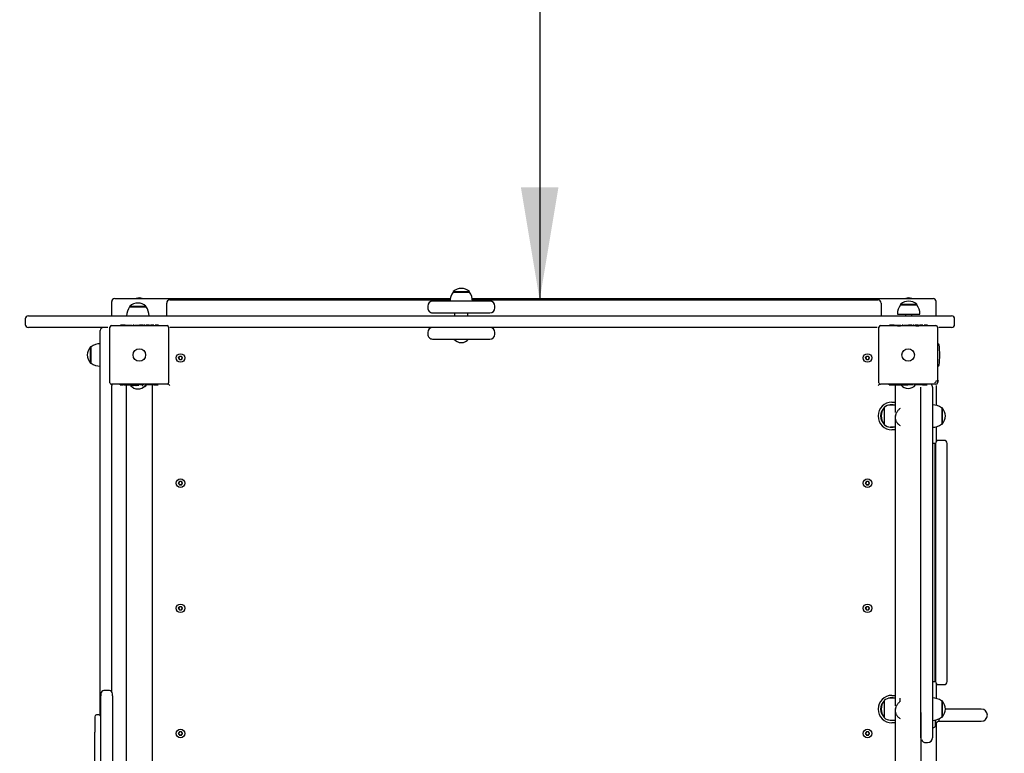
# Model space of a CAD drawing. Units: millimetres. Extents: x 20 to 203, y 5 to 287.
# Drawn here: x 110 to 131, y 113 to 129 of the extents above; entities that cross this region are included whole.
import ezdxf
from ezdxf.enums import TextEntityAlignment as Align
from ezdxf.lldxf.tags import DXFTag

# ---------------------------------------------------------------- set-up
doc = ezdxf.new("R2010")
doc.units = ezdxf.units.MM
for name, color, linetype in [('__GOLIATH_DPT_MA', 7, 'Continuous'), ('CASQUILLO', 7, 'Continuous'), ('CAZOLETA_POSTES-', 7, 'Continuous'), ('Default', 7, 'Continuous'), ('DV1_Predeterminado', 7, 'Continuous'), ('ESCUADRA', 7, 'Continuous'), ('JAM01H05', 7, 'Continuous'), ('JAM12M09', 7, 'Continuous'), ('JAM12M11', 7, 'Continuous'), ('JAM12ME01', 7, 'Continuous'), ('JAM12P02', 7, 'Continuous'), ('JAM12P03', 7, 'Continuous'), ('JAM12P04', 7, 'Continuous'), ('JAM12P07', 7, 'Continuous'), ('JAM12P09', 7, 'Continuous'), ('JAM12P13', 7, 'Continuous'), ('JCA01P-15', 7, 'Continuous'), ('PLETINA_BARRANDI', 7, 'Continuous'), ('Predeterminado', 7, 'Continuous'), ('TAPA_POSTES', 7, 'Continuous'), ('TAPON_PARA_AVELL', 7, 'Continuous'), ('TAPON_TAPA_CUADR', 7, 'Continuous'), ('TORNILLO-M10_X13', 7, 'Continuous'), ('TORNILLO-M10_X15', 7, 'Continuous'), ('TORNILLO-M10X80', 7, 'Continuous'), ('TORNILLO_CABEZA_', 7, 'Continuous'), ('TUB_DIAM.43X777-', 7, 'Continuous'), ('TUB_DIM.43X1652', 7, 'Continuous')]:
    doc.layers.add(name, color=color, linetype=linetype)
doc.styles.add('SEACAD_Arial', font='arial.ttf')
tags = doc.linetypes.add('HIDDEN2', pattern=[4.7625, 3.175, -1.5875]).pattern_tags.tags
tags[6:7] = [DXFTag(74, 4), DXFTag(75, 0), DXFTag(340, '0'), DXFTag(46, 0.0), DXFTag(50, 0.0), DXFTag(44, 0.0), DXFTag(45, 0.0)]
tags[4:5] = [DXFTag(74, 4), DXFTag(75, 0), DXFTag(340, '0'), DXFTag(46, 0.0), DXFTag(50, 0.0), DXFTag(44, 0.0), DXFTag(45, 0.0)]
doc.dimstyles.new('UNE', dxfattribs={"dimtxt": 2.4, "dimasz": 2.4, "dimexe": 1.2, "dimexo": 0, "dimgap": 1.2, "dimtad": 1, "dimdec": 0, "dimlfac": 76.923077, "dimrnd": 10, "dimtxsty": 'SEACAD_Arial', "dimblk1": '_SE_FILLED', "dimblk2": '_SE_FILLED', "dimsah": 1, "dimcen": 1.2, "dimadec": 1, "dimazin": 0, "dimtfac": 1, "dimtdec": 0, "dimtmove": 0, "dimatfit": 3, "dimfxl": 1, "dimtolj": 1, "dimarcsym": 0})

# ---------------------------------------------------------------- blocks, each defined once
blk = doc.blocks.new('SE')
at = {"layer": '__GOLIATH_DPT_MA', "color": 7, "linetype": 'Continuous'}
for p, q in [((119.582, 123.28), (119.933, 123.28)), ((119.585, 123.293), (119.93, 123.293)), ((119.585, 123.293), (119.585, 123.28)), ((119.93, 123.28), (119.93, 123.293)), ((112.697, 122.968), (113.048, 122.968)), ((112.7, 122.981), (113.045, 122.981)), ((112.7, 122.981), (112.7, 122.968)), ((113.045, 122.968), (113.045, 122.981)), ((129.106, 123.007), (129.457, 123.007)), ((129.109, 123.02), (129.454, 123.02)), ((129.109, 123.02), (129.109, 123.007)), ((129.454, 123.007), (129.454, 123.02)), ((129.041, 122.812), (129.522, 122.812)), ((111.862, 121.769), (111.862, 122.113)), ((111.875, 122.113), (111.862, 122.113)), ((111.875, 121.765), (111.875, 122.116)), ((111.862, 121.769), (111.875, 121.769)), ((128.762, 120.823), (128.762, 120.459)), ((128.992, 120.875), (128.892, 120.875)), ((129.984, 120.816), (129.984, 120.465)), ((129.997, 120.813), (129.984, 120.813)), ((129.997, 120.813), (129.997, 120.469)), ((128.892, 120.407), (128.992, 120.407)), ((129.984, 120.469), (129.997, 120.469)), ((128.762, 114.583), (128.762, 114.219)), ((128.992, 114.635), (128.892, 114.635)), ((129.1, 114.559), (129.1, 114.635)), ((129.984, 114.576), (129.984, 114.225)), ((129.997, 114.573), (129.984, 114.573)), ((129.997, 114.573), (129.997, 114.229)), ((128.892, 114.167), (128.992, 114.167)), ((129.984, 114.229), (129.997, 114.229))]:
    blk.add_line(p, q, dxfattribs=at)
for centre, radius, start, end in [((119.886, 123.07), 0.369, 145.4046, 177.7257), ((119.757, 123.097), 0.261, 48.6512, 131.3489), ((119.629, 123.07), 0.369, 2.2745, 34.5956), ((112.872, 122.785), 0.261, 48.6512, 131.3489), ((129.282, 122.824), 0.261, 48.6512, 131.3489), ((113.001, 122.758), 0.369, 145.4046, 177.7257), ((112.744, 122.758), 0.369, 2.2745, 34.5956), ((129.41, 122.797), 0.369, 145.4046, 177.7257), ((129.153, 122.797), 0.369, 2.2745, 34.5956), ((129.272, 121), 1.565, 90.0001, 98.0311), ((129.272, 121), 1.565, 81.9691, 90.0001), ((112.057, 121.941), 0.261, 138.6512, 221.3489), ((112.084, 121.812), 0.369, 92.2745, 124.5956), ((112.084, 122.069), 0.369, 235.4046, 267.7257), ((112.902, 121.428), 0.199, 218.408, 223.3583), ((112.902, 121.428), 0.199, 289.3103, 321.5921), ((129.272, 121.428), 0.199, 218.408, 321.5921), ((128.924, 120.641), 0.24, 132.297, 227.7032), ((128.958, 120.641), 0.261, 138.6512, 221.3489), ((128.892, 120.686), 0.189, 90.0001, 133.6029), ((128.924, 120.641), 0.24, 76.6489, 106.8886), ((129.774, 120.512), 0.369, 55.4046, 87.7257), ((129.801, 120.641), 0.261, 318.6512, 41.3489), ((129.201, 120.624), 0.205, 179.5687, 185.958), ((128.892, 120.595), 0.189, 226.3973, 270.0001), ((128.924, 120.641), 0.24, 253.1033, 283.3513), ((129.774, 120.769), 0.369, 272.2745, 304.5956), ((128.924, 114.401), 0.24, 132.297, 227.7032), ((128.958, 114.401), 0.261, 138.6512, 221.3489), ((128.892, 114.446), 0.189, 90.0001, 133.6029), ((128.924, 114.401), 0.24, 76.6489, 106.8939), ((129.774, 114.272), 0.369, 55.4046, 87.7257), ((129.801, 114.401), 0.261, 318.6512, 41.3489), ((129.201, 114.384), 0.205, 179.5687, 185.958), ((128.892, 114.355), 0.189, 226.3973, 270.0001), ((128.924, 114.401), 0.24, 253.1053, 283.3513), ((129.774, 114.529), 0.369, 272.2745, 304.5956)]:
    blk.add_arc(centre, radius, start, end, dxfattribs=at)
for points in [[(129.1, 120.799), (129.093, 120.795), (129.086, 120.789), (129.072, 120.778), (129.066, 120.772), (129.054, 120.759), (129.048, 120.752), (129.037, 120.737), (129.031, 120.729), (129.022, 120.713), (129.018, 120.704), (129.012, 120.691), (129.01, 120.686), (129.007, 120.677), (129.005, 120.672), (129.001, 120.658), (128.999, 120.649), (128.997, 120.634), (128.996, 120.629), (128.996, 120.619), (128.996, 120.614), (128.996, 120.599), (128.996, 120.59), (128.998, 120.575), (128.999, 120.571), (129.001, 120.561), (129.003, 120.557), (129.005, 120.548), (129.007, 120.544), (129.01, 120.535), (129.012, 120.531), (129.018, 120.519), (129.022, 120.512), (129.031, 120.497), (129.036, 120.491), (129.045, 120.482), (129.048, 120.479), (129.054, 120.473), (129.057, 120.47), (129.066, 120.463), (129.072, 120.458), (129.086, 120.449), (129.093, 120.445), (129.1, 120.442)], [(129.1, 114.559), (129.093, 114.555), (129.086, 114.549), (129.072, 114.538), (129.066, 114.532), (129.054, 114.519), (129.048, 114.512), (129.037, 114.497), (129.031, 114.489), (129.022, 114.473), (129.018, 114.464), (129.012, 114.451), (129.01, 114.446), (129.007, 114.437), (129.005, 114.432), (129.001, 114.418), (128.999, 114.409), (128.997, 114.394), (128.996, 114.389), (128.996, 114.379), (128.996, 114.374), (128.996, 114.359), (128.996, 114.35), (128.998, 114.335), (128.999, 114.331), (129.001, 114.321), (129.003, 114.317), (129.005, 114.308), (129.007, 114.304), (129.01, 114.295), (129.012, 114.291), (129.018, 114.279), (129.022, 114.272), (129.031, 114.257), (129.036, 114.251), (129.045, 114.242), (129.048, 114.239), (129.054, 114.233), (129.057, 114.23), (129.066, 114.223), (129.072, 114.218), (129.086, 114.209), (129.093, 114.205), (129.1, 114.202)]]:
    blk.add_open_spline(points, degree=3, knots=[0, 0, 0, 0, 0.0625, 0.0625, 0.125, 0.125, 0.1875, 0.1875, 0.25, 0.25, 0.3125, 0.3125, 0.34375, 0.34375, 0.375, 0.375, 0.4375, 0.4375, 0.46875, 0.46875, 0.5, 0.5, 0.5625, 0.5625, 0.59375, 0.59375, 0.625, 0.625, 0.65625, 0.65625, 0.6875, 0.6875, 0.75, 0.75, 0.8125, 0.8125, 0.84375, 0.84375, 0.875, 0.875, 0.9375, 0.9375, 1, 1, 1, 1], dxfattribs=at)
at = {"layer": 'CASQUILLO', "color": 7, "linetype": 'Continuous'}
for p, q in [((119.614, 122.838), (119.614, 122.773)), ((119.9, 122.773), (119.9, 122.838))]:
    blk.add_line(p, q, dxfattribs=at)
at = {"layer": 'CAZOLETA_POSTES-', "color": 7, "linetype": 'Continuous'}
for centre, radius, start, end in [((129.837, 121.395), 0.039, 270.0001, 0), ((129.837, 121.395), 0.078, 317.7614, 0), ((112.336, 121.395), 0.078, 255.5226, 260.0021)]:
    blk.add_arc(centre, radius, start, end, dxfattribs=at)
at = {"layer": 'DV1_Predeterminado', "color": 7, "linetype": 'HIDDEN2'}
blk.add_arc((112.025, 123.143), 19.5, 90, 180, dxfattribs=at)
at = {"layer": 'ESCUADRA', "color": 7, "linetype": 'Continuous'}
for p, q in [((128.924, 120.933), (128.992, 120.933)), ((128.992, 120.348), (128.924, 120.348)), ((128.924, 114.693), (128.992, 114.693)), ((128.992, 114.108), (128.924, 114.108))]:
    blk.add_line(p, q, dxfattribs=at)
for centre, radius in [((128.924, 120.641), 0.293), ((128.924, 114.401), 0.292)]:
    blk.add_arc(centre, radius, 90.0001, 270.0001, dxfattribs=at)
at = {"layer": 'JAM01H05', "color": 7, "linetype": 'Continuous'}
for p, q in [((130.308, 114.401), (130.062, 114.401)), ((130.828, 114.401), (130.308, 114.401)), ((129.854, 114.169), (129.854, 114.052)), ((129.854, 114.05), (129.854, 114.169)), ((129.922, 114.191), (129.922, 114.141)), ((129.922, 114.141), (130.308, 114.141)), ((130.308, 114.141), (130.828, 114.141)), ((129.789, 114.011), (129.815, 114.011))]:
    blk.add_line(p, q, dxfattribs=at)
for centre, radius, start, end in [((130.828, 114.271), 0.13, 270.0001, 90.0001), ((129.815, 114.05), 0.039, 270.0001, 0), ((129.946, 114.052), 0.0924, 104.8419, 180.0001), ((129.815, 114.05), 0.039, 0.0001, 1.4326)]:
    blk.add_arc(centre, radius, start, end, dxfattribs=at)
at = {"layer": 'JAM12M09', "color": 7, "linetype": 'Continuous'}
for p, q in [((112.316, 122.773), (112.316, 123.078)), ((112.381, 123.143), (119.524, 123.143)), ((119.991, 123.143), (129.801, 123.143)), ((129.801, 123.143), (129.802, 123.143)), ((129.867, 122.773), (129.867, 123.078))]:
    blk.add_line(p, q, dxfattribs=at)
for centre, start, end in [((112.381, 123.078), 90.0001, 180.0001), ((129.801, 123.078), 0.0001, 90.0001), ((129.802, 123.078), 0.0001, 90.0001)]:
    blk.add_arc(centre, 0.065, start, end, dxfattribs=at)
at = {"layer": 'JAM12M11', "color": 7, "linetype": 'Continuous'}
for p, q in [((113.487, 122.773), (113.487, 123.046)), ((113.552, 123.111), (119.519, 123.111)), ((119.996, 123.111), (128.632, 123.111)), ((128.697, 123.046), (128.697, 122.773)), ((112.317, 114.767), (112.317, 121.291)), ((113.516, 121.326), (113.552, 121.291)), ((128.663, 121.322), (128.632, 121.291)), ((129.867, 121.291), (129.867, 120.87)), ((129.867, 120.412), (129.867, 120.095)), ((129.867, 114.947), (129.867, 114.63)), ((129.867, 114.099), (129.867, 110.631))]:
    blk.add_line(p, q, dxfattribs=at)
for centre in [(113.779, 121.876), (128.404, 121.876), (113.779, 119.211), (128.404, 119.211), (113.779, 116.546), (128.404, 116.546), (113.779, 113.881), (128.404, 113.881)]:
    blk.add_circle(centre, 0.039, dxfattribs=at)
for centre, start, end in [((113.552, 123.046), 90.0001, 180.0001), ((128.632, 123.046), 0.0001, 90.0001)]:
    blk.add_arc(centre, 0.065, start, end, dxfattribs=at)
at = {"layer": 'JAM12ME01', "color": 7, "linetype": 'Continuous'}
for p, q in [((129.841, 120.056), (129.789, 120.056)), ((129.841, 120.056), (129.841, 114.986)), ((129.789, 114.986), (129.841, 114.986))]:
    blk.add_line(p, q, dxfattribs=at)
at = {"layer": 'JAM12P02', "color": 7, "linetype": 'Continuous'}
for p, q in [((129.542, 120.814), (129.542, 121.252)), ((129.789, 121.252), (129.789, 120.814)), ((129.542, 114.228), (129.542, 120.814)), ((129.789, 120.814), (129.789, 114.228)), ((129.542, 113.79), (129.542, 114.228)), ((129.789, 114.228), (129.789, 113.79)), ((129.646, 113.686), (129.685, 113.686))]:
    blk.add_line(p, q, dxfattribs=at)
for centre, start, end in [((129.646, 121.252), 149.3169, 155.0541), ((129.685, 121.252), 0.0001, 38.6823), ((129.646, 113.79), 204.9461, 270.0001), ((129.685, 113.79), 270.0001, 0)]:
    blk.add_arc(centre, 0.104, start, end, dxfattribs=at)
at = {"layer": 'JAM12P03', "color": 7, "linetype": 'Continuous'}
for p, q in [((130.036, 120.121), (129.919, 120.121)), ((129.854, 120.056), (129.854, 114.986)), ((130.101, 114.986), (130.101, 120.056)), ((129.919, 114.921), (130.036, 114.921))]:
    blk.add_line(p, q, dxfattribs=at)
for centre, start, end in [((129.919, 120.056), 90.0001, 180.0001), ((130.036, 120.056), 0.0001, 90.0001), ((129.919, 114.986), 180.0001, 270.0001), ((130.036, 114.986), 270.0001, 0)]:
    blk.add_arc(centre, 0.065, start, end, dxfattribs=at)
at = {"layer": 'JAM12P04', "color": 7, "linetype": 'Continuous'}
for p, q in [((112.07, 122.136), (112.07, 122.461)), ((112.07, 114.268), (112.07, 122.136)), ((112.317, 121.317), (112.317, 121.291))]:
    blk.add_line(p, q, dxfattribs=at)
blk.add_arc((112.135, 122.461), 0.065, 90.0001, 180.0001, dxfattribs=at)
at = {"layer": 'JAM12P07', "color": 7, "linetype": 'Continuous'}
for p, q in [((110.476, 122.708), (110.476, 122.591)), ((110.544, 122.773), (110.541, 122.773)), ((110.544, 122.773), (111.6, 122.773)), ((111.6, 122.773), (129.454, 122.773)), ((129.454, 122.773), (130.08, 122.773)), ((130.08, 122.773), (130.192, 122.773)), ((130.194, 122.773), (130.192, 122.773)), ((130.259, 122.591), (130.259, 122.708)), ((110.541, 122.526), (110.544, 122.526)), ((111.6, 122.526), (110.544, 122.526)), ((112.235, 122.526), (111.6, 122.526)), ((128.612, 122.526), (113.552, 122.526)), ((130.08, 122.526), (129.926, 122.526)), ((130.192, 122.526), (130.08, 122.526)), ((130.192, 122.526), (130.194, 122.526))]:
    blk.add_line(p, q, dxfattribs=at)
for centre, start, end in [((110.541, 122.708), 90.0001, 180.0001), ((130.194, 122.708), 0.0001, 90.0001), ((110.541, 122.591), 180.0001, 270.0001), ((130.194, 122.591), 270.0001, 0)]:
    blk.add_arc(centre, 0.065, start, end, dxfattribs=at)
at = {"layer": 'JAM12P09', "color": 7, "linetype": 'Continuous'}
for p, q in [((112.083, 114.728), (112.083, 114.681)), ((112.083, 114.42), (112.083, 114.681)), ((112.265, 114.793), (112.148, 114.793)), ((112.33, 114.681), (112.33, 114.728)), ((112.33, 114.681), (112.33, 114.42)), ((112.083, 106.711), (112.083, 114.42)), ((112.33, 114.42), (112.33, 111.398))]:
    blk.add_line(p, q, dxfattribs=at)
for centre, start, end in [((112.148, 114.728), 90.0001, 180.0001), ((112.265, 114.728), 0.0001, 90.0001)]:
    blk.add_arc(centre, 0.065, start, end, dxfattribs=at)
at = {"layer": 'JAM12P13', "color": 7, "linetype": 'Continuous'}
for p, q in [((111.953, 114.239), (111.953, 113.912)), ((112.044, 114.278), (111.992, 114.278)), ((111.953, 107.222), (111.953, 113.912))]:
    blk.add_line(p, q, dxfattribs=at)
for centre, start, end in [((111.992, 114.239), 90.0001, 180.0001), ((112.044, 114.239), 0.0001, 90.0001)]:
    blk.add_arc(centre, 0.039, start, end, dxfattribs=at)
at = {"layer": 'JCA01P-15', "color": 7, "linetype": 'Continuous'}
for p, q in [((120.368, 123.085), (119.146, 123.085)), ((119.042, 122.981), (119.042, 122.942)), ((119.146, 122.838), (120.368, 122.838)), ((120.472, 122.942), (120.472, 122.981)), ((119.042, 122.422), (119.042, 122.383)), ((120.472, 122.383), (120.472, 122.422)), ((119.146, 122.279), (120.368, 122.279))]:
    blk.add_line(p, q, dxfattribs=at)
for centre, start, end in [((119.146, 122.981), 90.0001, 180.0001), ((120.368, 122.981), 0.0001, 90.0001), ((119.146, 122.942), 180.0001, 270.0001), ((120.368, 122.942), 270.0001, 0), ((119.146, 122.422), 90.0001, 180.0001), ((120.368, 122.422), 0.0001, 90.0001), ((119.146, 122.383), 180.0001, 270.0001), ((120.368, 122.383), 270.0001, 0)]:
    blk.add_arc(centre, 0.104, start, end, dxfattribs=at)
at = {"layer": 'PLETINA_BARRANDI', "color": 7, "linetype": 'Continuous'}
for p, q in [((112.577, 121.304), (112.588, 121.304)), ((112.663, 121.304), (112.682, 121.304)), ((112.761, 121.304), (112.782, 121.304)), ((128.947, 121.304), (128.959, 121.304)), ((129.034, 121.304), (129.052, 121.304)), ((129.131, 121.304), (129.156, 121.304)), ((129.169, 121.304), (129.185, 121.304))]:
    blk.add_line(p, q, dxfattribs=at)
at = {"layer": 'TAPA_POSTES', "color": 7, "linetype": 'Continuous'}
for p, q in [((112.278, 121.349), (112.278, 122.532)), ((112.31, 122.565), (113.493, 122.565)), ((112.547, 122.578), (112.501, 122.578)), ((112.589, 122.578), (112.547, 122.578)), ((112.547, 122.578), (112.547, 122.565)), ((112.6, 122.578), (112.589, 122.578)), ((112.589, 122.578), (112.589, 122.565)), ((112.6, 122.578), (112.6, 122.565)), ((112.615, 122.58), (112.615, 122.565)), ((112.615, 122.578), (112.683, 122.578)), ((112.683, 122.565), (112.683, 122.58)), ((112.689, 122.578), (112.689, 122.565)), ((112.69, 122.578), (112.748, 122.578)), ((112.69, 122.578), (112.69, 122.565)), ((112.701, 122.578), (112.701, 122.565)), ((112.784, 122.578), (112.77, 122.578)), ((112.803, 122.578), (112.899, 122.578)), ((112.817, 122.58), (112.817, 122.565)), ((112.886, 122.565), (112.886, 122.58)), ((112.989, 122.578), (112.909, 122.578)), ((112.909, 122.578), (112.909, 122.565)), ((112.989, 122.578), (112.989, 122.565)), ((113.018, 122.578), (113.004, 122.578)), ((113.004, 122.578), (113.004, 122.565)), ((113.018, 122.578), (113.018, 122.565)), ((113.055, 122.578), (113.042, 122.578)), ((113.042, 122.578), (113.042, 122.565)), ((113.108, 122.578), (113.055, 122.578)), ((113.055, 122.578), (113.055, 122.565)), ((113.122, 122.578), (113.108, 122.578)), ((113.108, 122.578), (113.108, 122.565)), ((113.122, 122.578), (113.122, 122.565)), ((113.142, 122.578), (113.14, 122.578)), ((113.215, 122.578), (113.142, 122.578)), ((113.142, 122.578), (113.142, 122.565)), ((113.215, 122.578), (113.215, 122.565)), ((113.309, 122.578), (113.238, 122.578)), ((113.296, 122.565), (113.247, 122.565)), ((113.309, 122.578), (113.309, 122.565)), ((113.526, 122.532), (113.526, 121.349)), ((128.648, 121.349), (128.648, 122.532)), ((128.68, 122.565), (129.863, 122.565)), ((128.917, 122.578), (128.872, 122.578)), ((128.959, 122.578), (128.917, 122.578)), ((128.917, 122.578), (128.917, 122.565)), ((128.97, 122.578), (128.959, 122.578)), ((128.959, 122.578), (128.959, 122.565)), ((128.97, 122.578), (128.97, 122.565)), ((128.985, 122.58), (128.985, 122.565)), ((128.985, 122.578), (129.053, 122.578)), ((129.053, 122.565), (129.053, 122.58)), ((129.059, 122.578), (129.059, 122.565)), ((129.06, 122.578), (129.118, 122.578)), ((129.06, 122.578), (129.06, 122.565)), ((129.071, 122.578), (129.071, 122.565)), ((129.154, 122.578), (129.14, 122.578)), ((129.173, 122.578), (129.269, 122.578)), ((129.187, 122.58), (129.187, 122.565)), ((129.256, 122.565), (129.256, 122.58)), ((129.359, 122.578), (129.279, 122.578)), ((129.279, 122.578), (129.279, 122.565)), ((129.359, 122.578), (129.359, 122.565)), ((129.388, 122.578), (129.375, 122.578)), ((129.375, 122.578), (129.375, 122.565)), ((129.388, 122.578), (129.388, 122.565)), ((129.425, 122.578), (129.412, 122.578)), ((129.412, 122.578), (129.412, 122.565)), ((129.478, 122.578), (129.425, 122.578)), ((129.425, 122.578), (129.425, 122.565)), ((129.492, 122.578), (129.478, 122.578)), ((129.478, 122.578), (129.478, 122.565)), ((129.492, 122.578), (129.492, 122.565)), ((129.512, 122.578), (129.51, 122.578)), ((129.585, 122.578), (129.512, 122.578)), ((129.512, 122.578), (129.512, 122.565)), ((129.585, 122.578), (129.585, 122.565)), ((129.68, 122.578), (129.609, 122.578)), ((129.666, 122.565), (129.617, 122.565)), ((129.68, 122.578), (129.68, 122.565)), ((129.896, 122.532), (129.896, 121.349)), ((113.493, 121.317), (112.31, 121.317)), ((112.494, 121.304), (112.494, 121.317)), ((112.494, 121.304), (112.565, 121.304)), ((112.507, 121.317), (112.556, 121.317)), ((112.588, 121.304), (112.588, 121.317)), ((112.588, 121.304), (112.661, 121.304)), ((112.661, 121.304), (112.661, 121.317)), ((112.661, 121.304), (112.663, 121.304)), ((112.682, 121.304), (112.682, 121.317)), ((112.682, 121.304), (112.695, 121.304)), ((112.695, 121.304), (112.695, 121.317)), ((112.695, 121.304), (112.748, 121.304)), ((112.748, 121.304), (112.748, 121.317)), ((112.748, 121.304), (112.761, 121.304)), ((112.761, 121.304), (112.761, 121.317)), ((112.786, 121.304), (112.786, 121.317)), ((112.786, 121.304), (112.799, 121.304)), ((112.799, 121.304), (112.799, 121.317)), ((112.815, 121.304), (112.815, 121.317)), ((112.815, 121.304), (112.894, 121.304)), ((112.894, 121.304), (112.894, 121.317)), ((113, 121.304), (112.904, 121.304)), ((112.918, 121.317), (112.918, 121.302)), ((112.986, 121.302), (112.986, 121.317)), ((113.019, 121.304), (113.033, 121.304)), ((113.113, 121.304), (113.055, 121.304)), ((113.102, 121.304), (113.102, 121.317)), ((113.113, 121.304), (113.113, 121.317)), ((113.114, 121.304), (113.114, 121.317)), ((113.12, 121.317), (113.12, 121.302)), ((113.189, 121.304), (113.12, 121.304)), ((113.189, 121.302), (113.189, 121.317)), ((113.203, 121.304), (113.203, 121.317)), ((113.203, 121.304), (113.214, 121.304)), ((113.214, 121.304), (113.214, 121.317)), ((113.214, 121.304), (113.257, 121.304)), ((113.257, 121.304), (113.257, 121.317)), ((113.257, 121.304), (113.302, 121.304)), ((129.863, 121.317), (128.68, 121.317)), ((128.864, 121.304), (128.864, 121.317)), ((128.864, 121.304), (128.935, 121.304)), ((128.877, 121.317), (128.926, 121.317)), ((128.959, 121.304), (128.959, 121.317)), ((128.959, 121.304), (129.031, 121.304)), ((129.031, 121.304), (129.031, 121.317)), ((129.031, 121.304), (129.034, 121.304)), ((129.052, 121.304), (129.052, 121.317)), ((129.052, 121.304), (129.066, 121.304)), ((129.066, 121.304), (129.066, 121.317)), ((129.066, 121.304), (129.118, 121.304)), ((129.118, 121.304), (129.118, 121.317)), ((129.118, 121.304), (129.131, 121.304)), ((129.131, 121.304), (129.131, 121.317)), ((129.156, 121.304), (129.156, 121.317)), ((129.156, 121.304), (129.169, 121.304)), ((129.169, 121.304), (129.169, 121.317)), ((129.185, 121.304), (129.185, 121.317)), ((129.185, 121.304), (129.264, 121.304)), ((129.264, 121.304), (129.264, 121.317)), ((129.37, 121.304), (129.274, 121.304)), ((129.288, 121.317), (129.288, 121.302)), ((129.357, 121.302), (129.357, 121.317)), ((129.389, 121.304), (129.403, 121.304)), ((129.483, 121.304), (129.426, 121.304)), ((129.472, 121.304), (129.472, 121.317)), ((129.483, 121.304), (129.483, 121.317)), ((129.485, 121.304), (129.485, 121.317)), ((129.491, 121.317), (129.491, 121.302)), ((129.559, 121.304), (129.491, 121.304)), ((129.559, 121.302), (129.559, 121.317)), ((129.573, 121.304), (129.573, 121.317)), ((129.573, 121.304), (129.584, 121.304)), ((129.584, 121.304), (129.584, 121.317)), ((129.584, 121.304), (129.627, 121.304)), ((129.627, 121.304), (129.627, 121.317)), ((129.627, 121.304), (129.672, 121.304))]:
    blk.add_line(p, q, dxfattribs=at)
for centre in [(112.902, 121.941), (129.272, 121.941)]:
    blk.add_circle(centre, 0.133, dxfattribs=at)
for centre, start, end in [((112.31, 122.532), 90.0001, 180.0001), ((113.493, 122.532), 0.0001, 90.0001), ((128.68, 122.532), 90.0001, 180.0001), ((129.863, 122.532), 0.0001, 90.0001), ((112.31, 121.349), 180.0001, 270.0001), ((113.493, 121.349), 270.0001, 0), ((128.68, 121.349), 180.0001, 270.0001), ((129.863, 121.349), 270.0001, 0)]:
    blk.add_arc(centre, 0.0325, start, end, dxfattribs=at)
at = {"layer": 'TAPON_PARA_AVELL', "color": 7, "linetype": 'Continuous'}
for p, q in [((129.912, 122.175), (129.898, 122.175)), ((129.898, 121.707), (129.912, 121.707))]:
    blk.add_line(p, q, dxfattribs=at)
for centre, radius, start, end in [((129.912, 122.157), 0.0179, 8.0311, 90.0001), ((128.38, 121.941), 1.565, 0.0001, 8.0311), ((128.38, 121.941), 1.565, 351.9691, 0), ((129.912, 121.725), 0.0179, 270.0001, 351.9691)]:
    blk.add_arc(centre, radius, start, end, dxfattribs=at)
at = {"layer": 'TAPON_TAPA_CUADR', "color": 7, "linetype": 'Continuous'}
for centre in [(112.902, 121.941), (129.272, 121.941)]:
    blk.add_circle(centre, 0.133, dxfattribs=at)
at = {"layer": 'TORNILLO-M10_X13', "color": 7, "linetype": 'Continuous'}
for p, q in [((129.217, 122.812), (129.217, 122.773)), ((129.347, 122.773), (129.347, 122.812)), ((112.889, 121.291), (112.716, 121.291)), ((112.835, 121.304), (112.835, 121.301)), ((113.028, 121.291), (113.017, 121.291))]:
    blk.add_line(p, q, dxfattribs=at)
blk.add_arc((112.872, 121.415), 0.199, 218.408, 321.5921, dxfattribs=at)
for centre, major_axis, ratio, start_param, end_param in [((112.769, 121.301), (-0.0136, 0), 0.765653, 1.570796, 3.141593), ((112.829, 121.301), (0, 0.0104), 0.542375, 3.141593, 4.712389), ((112.976, 121.301), (-0.0136, 0), 0.765653, 0, 1.570796)]:
    blk.add_ellipse(centre, major_axis=major_axis, ratio=ratio, start_param=start_param, end_param=end_param, dxfattribs=at)
at = {"layer": 'TORNILLO-M10_X15', "color": 7, "linetype": 'Continuous'}
for centre in [(112.902, 122.955), (129.282, 122.955)]:
    blk.add_arc(centre, 0.199, 71.3985, 108.6017, dxfattribs=at)
at = {"layer": 'TORNILLO-M10X80', "color": 7, "linetype": 'Continuous'}
blk.add_arc((119.757, 122.403), 0.199, 218.408, 321.5921, dxfattribs=at)
at = {"layer": 'TORNILLO_CABEZA_', "color": 7, "linetype": 'Continuous'}
for p, q in [((113.76, 121.908), (113.742, 121.876)), ((113.742, 121.876), (113.76, 121.843)), ((113.798, 121.908), (113.76, 121.908)), ((113.76, 121.843), (113.798, 121.843)), ((113.817, 121.876), (113.798, 121.908)), ((113.798, 121.843), (113.817, 121.876)), ((128.385, 121.908), (128.367, 121.876)), ((128.367, 121.876), (128.385, 121.843)), ((128.423, 121.908), (128.385, 121.908)), ((128.385, 121.843), (128.423, 121.843)), ((128.442, 121.876), (128.423, 121.908)), ((128.423, 121.843), (128.442, 121.876)), ((113.76, 119.243), (113.742, 119.211)), ((113.742, 119.211), (113.76, 119.178)), ((113.798, 119.243), (113.76, 119.243)), ((113.76, 119.178), (113.798, 119.178)), ((113.817, 119.211), (113.798, 119.243)), ((113.798, 119.178), (113.817, 119.211)), ((128.385, 119.243), (128.367, 119.211)), ((128.367, 119.211), (128.385, 119.178)), ((128.423, 119.243), (128.385, 119.243)), ((128.385, 119.178), (128.423, 119.178)), ((128.442, 119.211), (128.423, 119.243)), ((128.423, 119.178), (128.442, 119.211)), ((113.76, 116.578), (113.742, 116.546)), ((113.742, 116.546), (113.76, 116.513)), ((113.798, 116.578), (113.76, 116.578)), ((113.817, 116.546), (113.798, 116.578)), ((113.798, 116.513), (113.817, 116.546)), ((128.385, 116.578), (128.367, 116.546)), ((128.367, 116.546), (128.385, 116.513)), ((128.423, 116.578), (128.385, 116.578)), ((128.442, 116.546), (128.423, 116.578)), ((128.423, 116.513), (128.442, 116.546)), ((113.76, 116.513), (113.798, 116.513)), ((128.385, 116.513), (128.423, 116.513)), ((113.76, 113.913), (113.742, 113.881)), ((113.742, 113.881), (113.76, 113.848)), ((113.798, 113.913), (113.76, 113.913)), ((113.76, 113.848), (113.798, 113.848)), ((113.817, 113.881), (113.798, 113.913)), ((113.798, 113.848), (113.817, 113.881)), ((128.385, 113.913), (128.367, 113.881)), ((128.367, 113.881), (128.385, 113.848)), ((128.423, 113.913), (128.385, 113.913)), ((128.385, 113.848), (128.423, 113.848)), ((128.442, 113.881), (128.423, 113.913)), ((128.423, 113.848), (128.442, 113.881))]:
    blk.add_line(p, q, dxfattribs=at)
for centre in [(113.779, 121.876), (128.404, 121.876), (113.779, 119.211), (128.404, 119.211), (113.779, 116.546), (128.404, 116.546), (113.779, 113.881), (128.404, 113.881)]:
    blk.add_circle(centre, 0.091, dxfattribs=at)
at = {"layer": 'TUB_DIAM.43X777-', "color": 7, "linetype": 'Continuous'}
for p, q in [((112.622, 121.304), (112.622, 111.398)), ((113.181, 111.398), (113.181, 121.304))]:
    blk.add_line(p, q, dxfattribs=at)
at = {"layer": 'TUB_DIM.43X1652', "color": 7, "linetype": 'Continuous'}
for p, q in [((128.992, 121.304), (128.992, 120.712)), ((128.992, 120.57), (128.992, 114.472)), ((128.992, 114.33), (128.992, 106.802)), ((129.551, 106.802), (129.551, 114.33))]:
    blk.add_line(p, q, dxfattribs=at)
for centre in [(128.723, 120.641), (128.723, 114.401)]:
    blk.add_arc(centre, 0.279, 352.1622, 1.9779, dxfattribs=at)
blk = doc.blocks.new('DMBLK1')
at = {"layer": 'Predeterminado', "linetype": 'Continuous'}
for points in [[(26.486, 145.5), (27.286, 145.5), (26.886, 147.9)], [(26.486, 42.644), (26.886, 40.244), (27.286, 42.644)]]:
    blk.add_hatch(color=7, dxfattribs=at).paths.add_polyline_path(points)
at = {"layer": 'Predeterminado', "color": 7, "linetype": 'Continuous'}
for p, q in [((91.32, 147.9), (25.686, 147.9)), ((26.886, 147.9), (26.886, 40.244)), ((118.115, 40.244), (25.686, 40.244))]:
    blk.add_line(p, q, dxfattribs=at)
at = {"layer": 'Predeterminado', "color": 7, "linetype": 'Continuous', "style": 'SEACAD_Arial'}
blk.add_text('8280', height=2.4, rotation=90, dxfattribs=at).set_placement((23.886, 90.316), align=Align.TOP_LEFT)
blk = doc.blocks.new('_SE_FILLED')
at = {"color": 0}
blk.add_line((0, 0), (-1, 0), dxfattribs=at)
blk.add_solid([(0, 0), (-1, -0.1665), (-1, 0.1665), (0, 0)], dxfattribs=at)
blk = doc.blocks.new('DMBLK2')
at = {"layer": 'Predeterminado', "linetype": 'Continuous'}
for points in [[(37.543, 156.975), (35.143, 156.575), (37.543, 156.175)], [(194.608, 156.975), (194.608, 156.175), (197.008, 156.575)]]:
    blk.add_hatch(color=7, dxfattribs=at).paths.add_polyline_path(points)
at = {"layer": 'Predeterminado', "color": 7, "linetype": 'Continuous'}
for p, q in [((35.143, 110.816), (35.143, 157.775)), ((197.008, 111.057), (197.008, 157.775)), ((35.143, 156.575), (197.008, 156.575))]:
    blk.add_line(p, q, dxfattribs=at)
at = {"layer": 'Predeterminado', "color": 7, "linetype": 'Continuous', "style": 'SEACAD_Arial'}
blk.add_text('12450', height=2.4, dxfattribs=at).set_placement((111.38, 159.575), align=Align.TOP_LEFT)
blk = doc.blocks.new('DMBLK5')
at = {"layer": 'Predeterminado', "linetype": 'Continuous'}
for points in [[(121.026, 140.243), (121.826, 140.243), (121.426, 142.643)], [(121.026, 125.511), (121.426, 123.111), (121.826, 125.511)]]:
    blk.add_hatch(color=7, dxfattribs=at).paths.add_polyline_path(points)
at = {"layer": 'Predeterminado', "color": 7, "linetype": 'Continuous'}
for p, q in [((128.346, 142.643), (120.226, 142.643)), ((121.426, 142.643), (121.426, 123.111)), ((128.632, 123.111), (120.226, 123.111))]:
    blk.add_line(p, q, dxfattribs=at)
at = {"layer": 'Predeterminado', "color": 7, "linetype": 'Continuous', "style": 'SEACAD_Arial'}
blk.add_text('1500', height=2.4, rotation=90, dxfattribs=at).set_placement((118.426, 129.121), align=Align.TOP_LEFT)
blk = doc.blocks.new('DMBLK12')
at = {"layer": 'Default', "linetype": 'Continuous'}
for points in [[(108.428, 124.715), (108.028, 127.115), (107.628, 124.715)], [(108.428, 68.644), (107.628, 68.644), (108.028, 66.244)]]:
    blk.add_hatch(color=7, dxfattribs=at).paths.add_polyline_path(points)
at = {"layer": 'Default', "color": 7, "linetype": 'Continuous'}
for p, q in [((87.552, 127.115), (109.228, 127.115)), ((108.028, 127.115), (108.028, 66.244)), ((118.206, 66.244), (106.828, 66.244))]:
    blk.add_line(p, q, dxfattribs=at)
at = {"layer": 'Default', "color": 7, "linetype": 'Continuous', "style": 'SEACAD_Arial'}
blk.add_text('4680', height=2.4, rotation=90, dxfattribs=at).set_placement((105.028, 92.923), align=Align.TOP_LEFT)

msp = doc.modelspace()

# ---------------------------------------------------------------- block references
at = {"layer": 'Predeterminado'}
msp.add_blockref('SE', (0, 0), dxfattribs=at)

# ---------------------------------------------------------------- dimensions: what is measured, and where the dimension line sits
at = {"layer": 'Default', "color": 7, "linetype": 'Continuous'}
dim = msp.add_linear_dim(base=(108.028, 66.244), p1=(87.552, 127.115), p2=(118.206, 66.244), angle=90, text='\\A1;<>', dimstyle='UNE', dxfattribs=at)
dim.commit()
dim.dimension.update_dxf_attribs({"geometry": 'DMBLK12', "text_midpoint": (108.028, 96.68), "dimtype": 160})
at = {"layer": 'Predeterminado', "color": 7, "linetype": 'Continuous'}
dim = msp.add_linear_dim(base=(197.008, 156.575), p1=(35.143, 122.322), p2=(197.008, 116.165), text='\\A1;<>', dimstyle='UNE', dxfattribs=at)
dim.commit()
dim.dimension.update_dxf_attribs({"geometry": 'DMBLK2', "text_midpoint": (116.076, 156.575), "dimtype": 160})
dim = msp.add_linear_dim(base=(26.886, 40.244), p1=(91.88, 147.9), p2=(118.115, 40.244), angle=90, text='\\A1;<>', dimstyle='UNE', dxfattribs=at)
dim.commit()
dim.dimension.update_dxf_attribs({"geometry": 'DMBLK1', "text_midpoint": (26.886, 94.072), "dimtype": 160})
dim = msp.add_linear_dim(base=(121.426, 123.111), p1=(128.346, 142.643), p2=(128.632, 123.111), angle=90, text='\\A1;\\L1500,00000000\\l', dimstyle='UNE', override={"dimrnd": 0}, dxfattribs=at)
dim.commit()
dim.dimension.update_dxf_attribs({"geometry": 'DMBLK5', "text_midpoint": (121.426, 132.877), "dimtype": 160})

doc.saveas('drawing.dxf')
